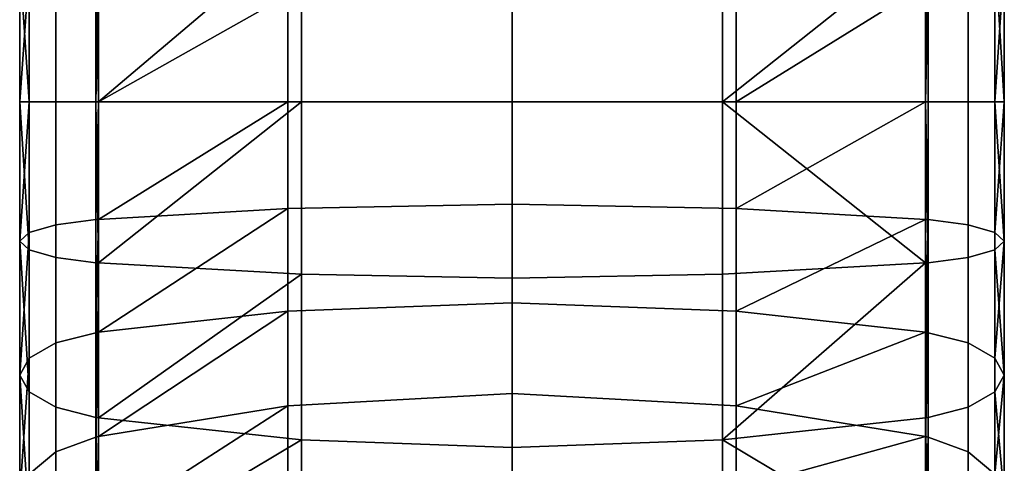
# Model space of a CAD drawing. Extents: x -0.012 to 0.012, y -0.0372 to 0.0109.
# Drawn here: x -0.012 to 0.012, y -0.024 to -0.0131 of the extents above; entities that cross this region are included whole.
import ezdxf

# ---------------------------------------------------------------- set-up
doc = ezdxf.new("R2010")
doc.units = 0
doc.layers.add('L0_508', color=7, linetype='CONTINUOUS')

msp = doc.modelspace()

# ---------------------------------------------------------------- linework, layer by layer
at = {"layer": 'L0_508', "color": 8}
for points, invisible_edges in [([(-0.005127, -0.010953, -0.035714), (-0.01008, -0.015153, -0.034723), (-0.01008, -0.011227, -0.034337), (-0.005127, -0.010953, -0.035714)], 8), ([(-0.005127, -0.015153, -0.036127), (-0.01008, -0.015153, -0.034723), (-0.005127, -0.010953, -0.035714), (-0.005127, -0.015153, -0.036127)], 8), ([(0, -0.010861, -0.036178), (-0.005127, -0.015153, -0.036127), (-0.005127, -0.010953, -0.035714), (0, -0.010861, -0.036178)], 9), ([(-0.005127, -0.015153, -0.036127), (0, -0.010861, -0.036178), (0, -0.015153, -0.0366), (-0.005127, -0.015153, -0.036127)], 9), ([(0.005127, -0.010953, -0.035714), (0, -0.015153, -0.0366), (0, -0.010861, -0.036178), (0.005127, -0.010953, -0.035714)], 9), ([(0, -0.015153, -0.0366), (0.005127, -0.010953, -0.035714), (0.005127, -0.015153, -0.036127), (0, -0.015153, -0.0366)], 9), ([(0.01008, -0.011227, -0.034337), (0.005127, -0.015153, -0.036127), (0.005127, -0.010953, -0.035714), (0.01008, -0.011227, -0.034337)], 8), ([(-0.010147, -0.011232, -0.03431), (-0.011121, -0.015153, -0.034045), (-0.011121, -0.011359, -0.033672), (-0.010147, -0.011232, -0.03431)], 9), ([(-0.011121, -0.015153, -0.034045), (-0.010147, -0.011232, -0.03431), (-0.010147, -0.015153, -0.034696), (-0.011121, -0.015153, -0.034045)], 9), ([(-0.01008, -0.015153, -0.034723), (-0.010147, -0.011232, -0.03431), (-0.01008, -0.011227, -0.034337), (-0.01008, -0.015153, -0.034723)], 8), ([(-0.01008, -0.015153, -0.034723), (-0.010147, -0.015153, -0.034696), (-0.010147, -0.011232, -0.03431), (-0.01008, -0.015153, -0.034723)], 8), ([(0.01008, -0.015153, -0.034723), (0.005127, -0.015153, -0.036127), (0.01008, -0.011227, -0.034337), (0.01008, -0.015153, -0.034723)], 8), ([(0.010147, -0.011232, -0.03431), (0.01008, -0.015153, -0.034723), (0.01008, -0.011227, -0.034337), (0.010147, -0.011232, -0.03431)], 8), ([(0.010147, -0.015153, -0.034696), (0.01008, -0.015153, -0.034723), (0.010147, -0.011232, -0.03431), (0.010147, -0.015153, -0.034696)], 8), ([(0.011121, -0.011359, -0.033672), (0.010147, -0.015153, -0.034696), (0.010147, -0.011232, -0.03431), (0.011121, -0.011359, -0.033672)], 9), ([(-0.011772, -0.015153, -0.033071), (-0.011121, -0.011359, -0.033672), (-0.011121, -0.015153, -0.034045), (-0.011772, -0.015153, -0.033071)], 9), ([(-0.011121, -0.011359, -0.033672), (-0.011772, -0.015153, -0.033071), (-0.011772, -0.011549, -0.032716), (-0.011121, -0.011359, -0.033672)], 9), ([(0.010147, -0.015153, -0.034696), (0.011121, -0.011359, -0.033672), (0.011121, -0.015153, -0.034045), (0.010147, -0.015153, -0.034696)], 9), ([(0.011121, -0.011359, -0.033672), (0.011772, -0.015153, -0.033071), (0.011121, -0.015153, -0.034045), (0.011121, -0.011359, -0.033672)], 9), ([(0.011772, -0.015153, -0.033071), (0.011121, -0.011359, -0.033672), (0.011772, -0.011549, -0.032716), (0.011772, -0.015153, -0.033071)], 9), ([(-0.011772, -0.011549, -0.032716), (-0.011772, -0.015153, -0.033071), (-0.012, -0.011758, -0.031665), (-0.011772, -0.011549, -0.032716)], 8), ([(-0.012, -0.011758, -0.031665), (-0.012, -0.015153, -0.031999), (-0.011772, -0.011967, -0.030613), (-0.012, -0.011758, -0.031665)], 8), ([(-0.012, -0.011758, -0.031665), (-0.011772, -0.015153, -0.033071), (-0.012, -0.015153, -0.031999), (-0.012, -0.011758, -0.031665)], 8), ([(0.011772, -0.011549, -0.032716), (0.012, -0.011758, -0.031665), (0.012, -0.015153, -0.031999), (0.011772, -0.011549, -0.032716)], 8), ([(0.011772, -0.011549, -0.032716), (0.012, -0.015153, -0.031999), (0.011772, -0.015153, -0.033071), (0.011772, -0.011549, -0.032716)], 8), ([(0.012, -0.011758, -0.031665), (0.011772, -0.015153, -0.030926), (0.012, -0.015153, -0.031999), (0.012, -0.011758, -0.031665)], 8), ([(0.012, -0.011758, -0.031665), (0.011772, -0.011967, -0.030613), (0.011772, -0.015153, -0.030926), (0.012, -0.011758, -0.031665)], 8), ([(-0.011772, -0.011967, -0.030613), (-0.012, -0.015153, -0.031999), (-0.011772, -0.015153, -0.030926), (-0.011772, -0.011967, -0.030613)], 8), ([(-0.011121, -0.015153, -0.029952), (-0.011772, -0.011967, -0.030613), (-0.011772, -0.015153, -0.030926), (-0.011121, -0.015153, -0.029952)], 9), ([(-0.011772, -0.011967, -0.030613), (-0.011121, -0.015153, -0.029952), (-0.011121, -0.012157, -0.029657), (-0.011772, -0.011967, -0.030613)], 9), ([(0.011772, -0.011967, -0.030613), (0.011121, -0.015153, -0.029952), (0.011772, -0.015153, -0.030926), (0.011772, -0.011967, -0.030613)], 9), ([(0.011121, -0.015153, -0.029952), (0.011772, -0.011967, -0.030613), (0.011121, -0.012157, -0.029657), (0.011121, -0.015153, -0.029952)], 9), ([(-0.010147, -0.015153, -0.029301), (-0.011121, -0.012157, -0.029657), (-0.011121, -0.015153, -0.029952), (-0.010147, -0.015153, -0.029301)], 9), ([(-0.011121, -0.012157, -0.029657), (-0.010147, -0.015153, -0.029301), (-0.010147, -0.012284, -0.029019), (-0.011121, -0.012157, -0.029657)], 9), ([(0.010147, -0.012284, -0.029019), (0.011121, -0.015153, -0.029952), (0.011121, -0.012157, -0.029657), (0.010147, -0.012284, -0.029019)], 9), ([(-0.01008, -0.01229, -0.028992), (-0.010147, -0.012284, -0.029019), (-0.010147, -0.015153, -0.029301), (-0.01008, -0.01229, -0.028992)], 8), ([(-0.01008, -0.01229, -0.028992), (-0.010147, -0.015153, -0.029301), (-0.01008, -0.015153, -0.029274), (-0.01008, -0.01229, -0.028992)], 8), ([(-0.005463, -0.012551, -0.027679), (-0.01008, -0.01229, -0.028992), (-0.01008, -0.015153, -0.029274), (-0.005463, -0.012551, -0.027679)], 8), ([(0.01008, -0.01229, -0.028992), (0.005463, -0.015153, -0.027935), (0.01008, -0.015153, -0.029274), (0.01008, -0.01229, -0.028992)], 8), ([(0.01008, -0.01229, -0.028992), (0.005463, -0.012551, -0.027679), (0.005463, -0.015153, -0.027935), (0.01008, -0.01229, -0.028992)], 8), ([(0.010147, -0.012284, -0.029019), (0.01008, -0.01229, -0.028992), (0.01008, -0.015153, -0.029274), (0.010147, -0.012284, -0.029019)], 8), ([(0.010147, -0.012284, -0.029019), (0.01008, -0.015153, -0.029274), (0.010147, -0.015153, -0.029301), (0.010147, -0.012284, -0.029019)], 8), ([(0.011121, -0.015153, -0.029952), (0.010147, -0.012284, -0.029019), (0.010147, -0.015153, -0.029301), (0.011121, -0.015153, -0.029952)], 9), ([(-0.005463, -0.012551, -0.027679), (-0.01008, -0.015153, -0.029274), (-0.005463, -0.015153, -0.027935), (-0.005463, -0.012551, -0.027679)], 8), ([(0, -0.015153, -0.027397), (-0.005463, -0.012551, -0.027679), (-0.005463, -0.015153, -0.027935), (0, -0.015153, -0.027397)], 9), ([(-0.005463, -0.012551, -0.027679), (0, -0.015153, -0.027397), (0, -0.012656, -0.027151), (-0.005463, -0.012551, -0.027679)], 9), ([(0, -0.012656, -0.027151), (0.005463, -0.015153, -0.027935), (0.005463, -0.012551, -0.027679), (0, -0.012656, -0.027151)], 9), ([(0.005463, -0.015153, -0.027935), (0, -0.012656, -0.027151), (0, -0.015153, -0.027397), (0.005463, -0.015153, -0.027935)], 9), ([(-0.011772, -0.015153, -0.030926), (-0.012, -0.015153, -0.031999), (-0.012, -0.018548, -0.031664), (-0.011772, -0.015153, -0.030926)], 8), ([(-0.011772, -0.015153, -0.030926), (-0.012, -0.018548, -0.031664), (-0.011772, -0.018338, -0.030612), (-0.011772, -0.015153, -0.030926)], 8), ([(-0.012, -0.015153, -0.031999), (-0.011772, -0.018757, -0.032716), (-0.012, -0.018548, -0.031664), (-0.012, -0.015153, -0.031999)], 8), ([(-0.012, -0.015153, -0.031999), (-0.011772, -0.015153, -0.033071), (-0.011772, -0.018757, -0.032716), (-0.012, -0.015153, -0.031999)], 8), ([(-0.011121, -0.018148, -0.029657), (-0.011772, -0.015153, -0.030926), (-0.011772, -0.018338, -0.030612), (-0.011121, -0.018148, -0.029657)], 9), ([(-0.011772, -0.015153, -0.030926), (-0.011121, -0.018148, -0.029657), (-0.011121, -0.015153, -0.029952), (-0.011772, -0.015153, -0.030926)], 9), ([(-0.011772, -0.018757, -0.032716), (-0.011121, -0.015153, -0.034045), (-0.011121, -0.018947, -0.033671), (-0.011772, -0.018757, -0.032716)], 9), ([(-0.011121, -0.015153, -0.034045), (-0.011772, -0.018757, -0.032716), (-0.011772, -0.015153, -0.033071), (-0.011121, -0.015153, -0.034045)], 9), ([(-0.010147, -0.018021, -0.029018), (-0.011121, -0.015153, -0.029952), (-0.011121, -0.018148, -0.029657), (-0.010147, -0.018021, -0.029018)], 9), ([(-0.011121, -0.015153, -0.029952), (-0.010147, -0.018021, -0.029018), (-0.010147, -0.015153, -0.029301), (-0.011121, -0.015153, -0.029952)], 9), ([(-0.010147, -0.015153, -0.034696), (-0.011121, -0.018947, -0.033671), (-0.011121, -0.015153, -0.034045), (-0.010147, -0.015153, -0.034696)], 9), ([(-0.011121, -0.018947, -0.033671), (-0.010147, -0.015153, -0.034696), (-0.010147, -0.019074, -0.03431), (-0.011121, -0.018947, -0.033671)], 9), ([(-0.01008, -0.015153, -0.029274), (-0.010147, -0.018021, -0.029018), (-0.01008, -0.018016, -0.028992), (-0.01008, -0.015153, -0.029274)], 8), ([(-0.01008, -0.015153, -0.029274), (-0.010147, -0.015153, -0.029301), (-0.010147, -0.018021, -0.029018), (-0.01008, -0.015153, -0.029274)], 8), ([(-0.01008, -0.019079, -0.034336), (-0.010147, -0.015153, -0.034696), (-0.01008, -0.015153, -0.034723), (-0.01008, -0.019079, -0.034336)], 8), ([(-0.01008, -0.019079, -0.034336), (-0.010147, -0.019074, -0.03431), (-0.010147, -0.015153, -0.034696), (-0.01008, -0.019079, -0.034336)], 8), ([(-0.005463, -0.015153, -0.027935), (-0.01008, -0.015153, -0.029274), (-0.01008, -0.018016, -0.028992), (-0.005463, -0.015153, -0.027935)], 8), ([(-0.005463, -0.015153, -0.027935), (-0.01008, -0.018016, -0.028992), (-0.005463, -0.017754, -0.027678), (-0.005463, -0.015153, -0.027935)], 8), ([(-0.005127, -0.015153, -0.036127), (-0.01008, -0.019079, -0.034336), (-0.01008, -0.015153, -0.034723), (-0.005127, -0.015153, -0.036127)], 8), ([(-0.005127, -0.019353, -0.035713), (-0.01008, -0.019079, -0.034336), (-0.005127, -0.015153, -0.036127), (-0.005127, -0.019353, -0.035713)], 8), ([(0, -0.017649, -0.027151), (-0.005463, -0.015153, -0.027935), (-0.005463, -0.017754, -0.027678), (0, -0.017649, -0.027151)], 9), ([(-0.005463, -0.015153, -0.027935), (0, -0.017649, -0.027151), (0, -0.015153, -0.027397), (-0.005463, -0.015153, -0.027935)], 9), ([(0, -0.015153, -0.0366), (-0.005127, -0.019353, -0.035713), (-0.005127, -0.015153, -0.036127), (0, -0.015153, -0.0366)], 9), ([(-0.005127, -0.019353, -0.035713), (0, -0.015153, -0.0366), (0, -0.019446, -0.036177), (-0.005127, -0.019353, -0.035713)], 9), ([(0.005463, -0.017754, -0.027678), (0, -0.015153, -0.027397), (0, -0.017649, -0.027151), (0.005463, -0.017754, -0.027678)], 9), ([(0, -0.015153, -0.027397), (0.005463, -0.017754, -0.027678), (0.005463, -0.015153, -0.027935), (0, -0.015153, -0.027397)], 9), ([(0.005127, -0.015153, -0.036127), (0, -0.019446, -0.036177), (0, -0.015153, -0.0366), (0.005127, -0.015153, -0.036127)], 9), ([(0, -0.019446, -0.036177), (0.005127, -0.015153, -0.036127), (0.005127, -0.019353, -0.035713), (0, -0.019446, -0.036177)], 9), ([(0.01008, -0.019079, -0.034336), (0.005127, -0.015153, -0.036127), (0.01008, -0.015153, -0.034723), (0.01008, -0.019079, -0.034336)], 8), ([(0.01008, -0.019079, -0.034336), (0.005127, -0.019353, -0.035713), (0.005127, -0.015153, -0.036127), (0.01008, -0.019079, -0.034336)], 8), ([(0.01008, -0.015153, -0.029274), (0.005463, -0.017754, -0.027678), (0.01008, -0.018016, -0.028992), (0.01008, -0.015153, -0.029274)], 8), ([(0.01008, -0.015153, -0.029274), (0.005463, -0.015153, -0.027935), (0.005463, -0.017754, -0.027678), (0.01008, -0.015153, -0.029274)], 8), ([(0.010147, -0.019074, -0.03431), (0.01008, -0.019079, -0.034336), (0.01008, -0.015153, -0.034723), (0.010147, -0.019074, -0.03431)], 8), ([(0.010147, -0.019074, -0.03431), (0.01008, -0.015153, -0.034723), (0.010147, -0.015153, -0.034696), (0.010147, -0.019074, -0.03431)], 8), ([(0.010147, -0.018021, -0.029018), (0.01008, -0.015153, -0.029274), (0.01008, -0.018016, -0.028992), (0.010147, -0.018021, -0.029018)], 8), ([(0.010147, -0.015153, -0.029301), (0.01008, -0.015153, -0.029274), (0.010147, -0.018021, -0.029018), (0.010147, -0.015153, -0.029301)], 8), ([(0.011121, -0.015153, -0.034045), (0.010147, -0.019074, -0.03431), (0.010147, -0.015153, -0.034696), (0.011121, -0.015153, -0.034045)], 9), ([(0.010147, -0.019074, -0.03431), (0.011121, -0.015153, -0.034045), (0.011121, -0.018947, -0.033671), (0.010147, -0.019074, -0.03431)], 9), ([(0.011121, -0.018148, -0.029657), (0.010147, -0.015153, -0.029301), (0.010147, -0.018021, -0.029018), (0.011121, -0.018148, -0.029657)], 9), ([(0.010147, -0.015153, -0.029301), (0.011121, -0.018148, -0.029657), (0.011121, -0.015153, -0.029952), (0.010147, -0.015153, -0.029301)], 9), ([(0.011121, -0.015153, -0.034045), (0.011772, -0.018757, -0.032716), (0.011121, -0.018947, -0.033671), (0.011121, -0.015153, -0.034045)], 9), ([(0.011772, -0.018757, -0.032716), (0.011121, -0.015153, -0.034045), (0.011772, -0.015153, -0.033071), (0.011772, -0.018757, -0.032716)], 9), ([(0.011772, -0.015153, -0.030926), (0.011121, -0.018148, -0.029657), (0.011772, -0.018338, -0.030612), (0.011772, -0.015153, -0.030926)], 9), ([(0.011121, -0.018148, -0.029657), (0.011772, -0.015153, -0.030926), (0.011121, -0.015153, -0.029952), (0.011121, -0.018148, -0.029657)], 9), ([(0.012, -0.015153, -0.031999), (0.012, -0.018548, -0.031664), (0.011772, -0.015153, -0.033071), (0.012, -0.015153, -0.031999)], 8), ([(0.011772, -0.015153, -0.033071), (0.012, -0.018548, -0.031664), (0.011772, -0.018757, -0.032716), (0.011772, -0.015153, -0.033071)], 8), ([(0.012, -0.015153, -0.031999), (0.011772, -0.018338, -0.030612), (0.012, -0.018548, -0.031664), (0.012, -0.015153, -0.031999)], 8), ([(0.011772, -0.015153, -0.030926), (0.011772, -0.018338, -0.030612), (0.012, -0.015153, -0.031999), (0.011772, -0.015153, -0.030926)], 8), ([(-0.005463, -0.017754, -0.027678), (-0.01008, -0.018016, -0.028992), (-0.01008, -0.020769, -0.028156), (-0.005463, -0.017754, -0.027678)], 8), ([(-0.005463, -0.017754, -0.027678), (-0.01008, -0.020769, -0.028156), (-0.005463, -0.020256, -0.026919), (-0.005463, -0.017754, -0.027678)], 8), ([(-0.005463, -0.017754, -0.027678), (0, -0.02005, -0.026422), (0, -0.017649, -0.027151), (-0.005463, -0.017754, -0.027678)], 9), ([(0, -0.02005, -0.026422), (-0.005463, -0.017754, -0.027678), (-0.005463, -0.020256, -0.026919), (0, -0.02005, -0.026422)], 9), ([(0.005463, -0.020256, -0.026919), (0, -0.017649, -0.027151), (0, -0.02005, -0.026422), (0.005463, -0.020256, -0.026919)], 9), ([(0, -0.017649, -0.027151), (0.005463, -0.020256, -0.026919), (0.005463, -0.017754, -0.027678), (0, -0.017649, -0.027151)], 9), ([(0.01008, -0.018016, -0.028992), (0.005463, -0.017754, -0.027678), (0.005463, -0.020256, -0.026919), (0.01008, -0.018016, -0.028992)], 8), ([(-0.011772, -0.018338, -0.030612), (-0.011121, -0.021028, -0.028783), (-0.011121, -0.018148, -0.029657), (-0.011772, -0.018338, -0.030612)], 9), ([(-0.011121, -0.018148, -0.029657), (-0.010147, -0.020779, -0.028181), (-0.010147, -0.018021, -0.029018), (-0.011121, -0.018148, -0.029657)], 9), ([(-0.010147, -0.020779, -0.028181), (-0.011121, -0.018148, -0.029657), (-0.011121, -0.021028, -0.028783), (-0.010147, -0.020779, -0.028181)], 9), ([(-0.01008, -0.018016, -0.028992), (-0.010147, -0.020779, -0.028181), (-0.01008, -0.020769, -0.028156), (-0.01008, -0.018016, -0.028992)], 8), ([(-0.01008, -0.018016, -0.028992), (-0.010147, -0.018021, -0.029018), (-0.010147, -0.020779, -0.028181), (-0.01008, -0.018016, -0.028992)], 8), ([(0.01008, -0.018016, -0.028992), (0.005463, -0.020256, -0.026919), (0.01008, -0.020769, -0.028156), (0.01008, -0.018016, -0.028992)], 8), ([(0.010147, -0.018021, -0.029018), (0.01008, -0.018016, -0.028992), (0.01008, -0.020769, -0.028156), (0.010147, -0.018021, -0.029018)], 8), ([(0.010147, -0.018021, -0.029018), (0.01008, -0.020769, -0.028156), (0.010147, -0.020779, -0.028181), (0.010147, -0.018021, -0.029018)], 8), ([(0.011121, -0.021028, -0.028783), (0.010147, -0.018021, -0.029018), (0.010147, -0.020779, -0.028181), (0.011121, -0.021028, -0.028783)], 9), ([(0.010147, -0.018021, -0.029018), (0.011121, -0.021028, -0.028783), (0.011121, -0.018148, -0.029657), (0.010147, -0.018021, -0.029018)], 9), ([(0.011121, -0.021028, -0.028783), (0.011772, -0.018338, -0.030612), (0.011121, -0.018148, -0.029657), (0.011121, -0.021028, -0.028783)], 9), ([(-0.011772, -0.018338, -0.030612), (-0.012, -0.018548, -0.031664), (-0.012, -0.021812, -0.030673), (-0.011772, -0.018338, -0.030612)], 8), ([(-0.011772, -0.018338, -0.030612), (-0.012, -0.021812, -0.030673), (-0.011772, -0.021401, -0.029683), (-0.011772, -0.018338, -0.030612)], 8), ([(-0.011121, -0.021028, -0.028783), (-0.011772, -0.018338, -0.030612), (-0.011772, -0.021401, -0.029683), (-0.011121, -0.021028, -0.028783)], 9), ([(0.011772, -0.018338, -0.030612), (0.011121, -0.021028, -0.028783), (0.011772, -0.021401, -0.029683), (0.011772, -0.018338, -0.030612)], 9), ([(0.011772, -0.018338, -0.030612), (0.011772, -0.021401, -0.029683), (0.012, -0.018548, -0.031664), (0.011772, -0.018338, -0.030612)], 8), ([(-0.012, -0.018548, -0.031664), (-0.011772, -0.022222, -0.031664), (-0.012, -0.021812, -0.030673), (-0.012, -0.018548, -0.031664)], 8), ([(-0.012, -0.018548, -0.031664), (-0.011772, -0.018757, -0.032716), (-0.011772, -0.022222, -0.031664), (-0.012, -0.018548, -0.031664)], 8), ([(0.012, -0.018548, -0.031664), (0.012, -0.021812, -0.030673), (0.011772, -0.018757, -0.032716), (0.012, -0.018548, -0.031664)], 8), ([(0.012, -0.018548, -0.031664), (0.011772, -0.021401, -0.029683), (0.012, -0.021812, -0.030673), (0.012, -0.018548, -0.031664)], 8), ([(-0.011121, -0.018947, -0.033671), (-0.011772, -0.022222, -0.031664), (-0.011772, -0.018757, -0.032716), (-0.011121, -0.018947, -0.033671)], 9), ([(-0.011772, -0.022222, -0.031664), (-0.011121, -0.018947, -0.033671), (-0.011121, -0.022595, -0.032564), (-0.011772, -0.022222, -0.031664)], 9), ([(-0.010147, -0.019074, -0.03431), (-0.011121, -0.022595, -0.032564), (-0.011121, -0.018947, -0.033671), (-0.010147, -0.019074, -0.03431)], 9), ([(0.011121, -0.018947, -0.033671), (0.010147, -0.022844, -0.033166), (0.010147, -0.019074, -0.03431), (0.011121, -0.018947, -0.033671)], 9), ([(0.010147, -0.022844, -0.033166), (0.011121, -0.018947, -0.033671), (0.011121, -0.022595, -0.032564), (0.010147, -0.022844, -0.033166)], 9), ([(0.011772, -0.022222, -0.031664), (0.011121, -0.018947, -0.033671), (0.011772, -0.018757, -0.032716), (0.011772, -0.022222, -0.031664)], 9), ([(0.011121, -0.018947, -0.033671), (0.011772, -0.022222, -0.031664), (0.011121, -0.022595, -0.032564), (0.011121, -0.018947, -0.033671)], 9), ([(0.011772, -0.018757, -0.032716), (0.012, -0.021812, -0.030673), (0.011772, -0.022222, -0.031664), (0.011772, -0.018757, -0.032716)], 8), ([(-0.011121, -0.022595, -0.032564), (-0.010147, -0.019074, -0.03431), (-0.010147, -0.022844, -0.033166), (-0.011121, -0.022595, -0.032564)], 9), ([(-0.01008, -0.022854, -0.03319), (-0.010147, -0.019074, -0.03431), (-0.01008, -0.019079, -0.034336), (-0.01008, -0.022854, -0.03319)], 8), ([(-0.01008, -0.022854, -0.03319), (-0.010147, -0.022844, -0.033166), (-0.010147, -0.019074, -0.03431), (-0.01008, -0.022854, -0.03319)], 8), ([(-0.005127, -0.019353, -0.035713), (-0.01008, -0.022854, -0.03319), (-0.01008, -0.019079, -0.034336), (-0.005127, -0.019353, -0.035713)], 8), ([(0.01008, -0.022854, -0.03319), (0.005127, -0.023392, -0.034488), (0.01008, -0.019079, -0.034336), (0.01008, -0.022854, -0.03319)], 8), ([(0.01008, -0.019079, -0.034336), (0.005127, -0.023392, -0.034488), (0.005127, -0.019353, -0.035713), (0.01008, -0.019079, -0.034336)], 8), ([(0.010147, -0.019074, -0.03431), (0.01008, -0.022854, -0.03319), (0.01008, -0.019079, -0.034336), (0.010147, -0.019074, -0.03431)], 8), ([(0.010147, -0.022844, -0.033166), (0.01008, -0.022854, -0.03319), (0.010147, -0.019074, -0.03431), (0.010147, -0.022844, -0.033166)], 8), ([(-0.005127, -0.023392, -0.034488), (-0.01008, -0.022854, -0.03319), (-0.005127, -0.019353, -0.035713), (-0.005127, -0.023392, -0.034488)], 8), ([(0, -0.019446, -0.036177), (-0.005127, -0.023392, -0.034488), (-0.005127, -0.019353, -0.035713), (0, -0.019446, -0.036177)], 9), ([(0.005127, -0.019353, -0.035713), (0, -0.023573, -0.034925), (0, -0.019446, -0.036177), (0.005127, -0.019353, -0.035713)], 9), ([(0, -0.023573, -0.034925), (0.005127, -0.019353, -0.035713), (0.005127, -0.023392, -0.034488), (0, -0.023573, -0.034925)], 9), ([(-0.005127, -0.023392, -0.034488), (0, -0.019446, -0.036177), (0, -0.023573, -0.034925), (-0.005127, -0.023392, -0.034488)], 9), ([(-0.005463, -0.020256, -0.026919), (0, -0.022263, -0.025239), (0, -0.02005, -0.026422), (-0.005463, -0.020256, -0.026919)], 9), ([(0.005463, -0.022562, -0.025687), (0, -0.02005, -0.026422), (0, -0.022263, -0.025239), (0.005463, -0.022562, -0.025687)], 9), ([(0, -0.02005, -0.026422), (0.005463, -0.022562, -0.025687), (0.005463, -0.020256, -0.026919), (0, -0.02005, -0.026422)], 9), ([(-0.005463, -0.020256, -0.026919), (-0.01008, -0.020769, -0.028156), (-0.01008, -0.023306, -0.0268), (-0.005463, -0.020256, -0.026919)], 8), ([(-0.005463, -0.020256, -0.026919), (-0.01008, -0.023306, -0.0268), (-0.005463, -0.022562, -0.025687), (-0.005463, -0.020256, -0.026919)], 8), ([(0, -0.022263, -0.025239), (-0.005463, -0.020256, -0.026919), (-0.005463, -0.022562, -0.025687), (0, -0.022263, -0.025239)], 9), ([(0.01008, -0.020769, -0.028156), (0.005463, -0.020256, -0.026919), (0.005463, -0.022562, -0.025687), (0.01008, -0.020769, -0.028156)], 8), ([(-0.011121, -0.021028, -0.028783), (-0.010147, -0.023321, -0.026823), (-0.010147, -0.020779, -0.028181), (-0.011121, -0.021028, -0.028783)], 9), ([(-0.01008, -0.020769, -0.028156), (-0.010147, -0.023321, -0.026823), (-0.01008, -0.023306, -0.0268), (-0.01008, -0.020769, -0.028156)], 8), ([(-0.01008, -0.020769, -0.028156), (-0.010147, -0.020779, -0.028181), (-0.010147, -0.023321, -0.026823), (-0.01008, -0.020769, -0.028156)], 8), ([(0.01008, -0.020769, -0.028156), (0.005463, -0.022562, -0.025687), (0.01008, -0.023306, -0.0268), (0.01008, -0.020769, -0.028156)], 8), ([(0.010147, -0.020779, -0.028181), (0.01008, -0.020769, -0.028156), (0.01008, -0.023306, -0.0268), (0.010147, -0.020779, -0.028181)], 8), ([(0.010147, -0.020779, -0.028181), (0.01008, -0.023306, -0.0268), (0.010147, -0.023321, -0.026823), (0.010147, -0.020779, -0.028181)], 8), ([(0.011121, -0.023682, -0.027364), (0.010147, -0.020779, -0.028181), (0.010147, -0.023321, -0.026823), (0.011121, -0.023682, -0.027364)], 9), ([(0.010147, -0.020779, -0.028181), (0.011121, -0.023682, -0.027364), (0.011121, -0.021028, -0.028783), (0.010147, -0.020779, -0.028181)], 9), ([(-0.011772, -0.021401, -0.029683), (-0.011121, -0.023682, -0.027364), (-0.011121, -0.021028, -0.028783), (-0.011772, -0.021401, -0.029683)], 9), ([(-0.010147, -0.023321, -0.026823), (-0.011121, -0.021028, -0.028783), (-0.011121, -0.023682, -0.027364), (-0.010147, -0.023321, -0.026823)], 9), ([(0.011121, -0.023682, -0.027364), (0.011772, -0.021401, -0.029683), (0.011121, -0.021028, -0.028783), (0.011121, -0.023682, -0.027364)], 9), ([(-0.011772, -0.021401, -0.029683), (-0.012, -0.021812, -0.030673), (-0.012, -0.02482, -0.029065), (-0.011772, -0.021401, -0.029683)], 8), ([(-0.011772, -0.021401, -0.029683), (-0.012, -0.02482, -0.029065), (-0.011772, -0.024224, -0.028174), (-0.011772, -0.021401, -0.029683)], 8), ([(-0.011121, -0.023682, -0.027364), (-0.011772, -0.021401, -0.029683), (-0.011772, -0.024224, -0.028174), (-0.011121, -0.023682, -0.027364)], 9), ([(0.011772, -0.021401, -0.029683), (0.011121, -0.023682, -0.027364), (0.011772, -0.024224, -0.028174), (0.011772, -0.021401, -0.029683)], 9), ([(0.011772, -0.021401, -0.029683), (0.011772, -0.024224, -0.028174), (0.012, -0.021812, -0.030673), (0.011772, -0.021401, -0.029683)], 8), ([(-0.012, -0.021812, -0.030673), (-0.011772, -0.025415, -0.029957), (-0.012, -0.02482, -0.029065), (-0.012, -0.021812, -0.030673)], 8), ([(-0.012, -0.021812, -0.030673), (-0.011772, -0.022222, -0.031664), (-0.011772, -0.025415, -0.029957), (-0.012, -0.021812, -0.030673)], 8), ([(0.012, -0.021812, -0.030673), (0.012, -0.02482, -0.029065), (0.011772, -0.022222, -0.031664), (0.012, -0.021812, -0.030673)], 8), ([(0.012, -0.021812, -0.030673), (0.011772, -0.024224, -0.028174), (0.012, -0.02482, -0.029065), (0.012, -0.021812, -0.030673)], 8), ([(-0.011121, -0.022595, -0.032564), (-0.011772, -0.025415, -0.029957), (-0.011772, -0.022222, -0.031664), (-0.011121, -0.022595, -0.032564)], 9), ([(-0.005463, -0.022562, -0.025687), (0, -0.024202, -0.023647), (0, -0.022263, -0.025239), (-0.005463, -0.022562, -0.025687)], 9), ([(0.005463, -0.024582, -0.024028), (0, -0.022263, -0.025239), (0, -0.024202, -0.023647), (0.005463, -0.024582, -0.024028)], 9), ([(0, -0.022263, -0.025239), (0.005463, -0.024582, -0.024028), (0.005463, -0.022562, -0.025687), (0, -0.022263, -0.025239)], 9), ([(0.011772, -0.025415, -0.029957), (0.011121, -0.022595, -0.032564), (0.011772, -0.022222, -0.031664), (0.011772, -0.025415, -0.029957)], 9), ([(0.011772, -0.022222, -0.031664), (0.012, -0.02482, -0.029065), (0.011772, -0.025415, -0.029957), (0.011772, -0.022222, -0.031664)], 8), ([(-0.011772, -0.025415, -0.029957), (-0.011121, -0.022595, -0.032564), (-0.011121, -0.025957, -0.030767), (-0.011772, -0.025415, -0.029957)], 9), ([(-0.010147, -0.022844, -0.033166), (-0.011121, -0.025957, -0.030767), (-0.011121, -0.022595, -0.032564), (-0.010147, -0.022844, -0.033166)], 9), ([(-0.005463, -0.022562, -0.025687), (-0.01008, -0.023306, -0.0268), (-0.01008, -0.02553, -0.024975), (-0.005463, -0.022562, -0.025687)], 8), ([(-0.005463, -0.022562, -0.025687), (-0.01008, -0.02553, -0.024975), (-0.005463, -0.024582, -0.024028), (-0.005463, -0.022562, -0.025687)], 8), ([(0, -0.024202, -0.023647), (-0.005463, -0.022562, -0.025687), (-0.005463, -0.024582, -0.024028), (0, -0.024202, -0.023647)], 9), ([(0.01008, -0.023306, -0.0268), (0.005463, -0.022562, -0.025687), (0.005463, -0.024582, -0.024028), (0.01008, -0.023306, -0.0268)], 8), ([(0.011121, -0.022595, -0.032564), (0.010147, -0.026319, -0.031308), (0.010147, -0.022844, -0.033166), (0.011121, -0.022595, -0.032564)], 9), ([(0.010147, -0.026319, -0.031308), (0.011121, -0.022595, -0.032564), (0.011121, -0.025957, -0.030767), (0.010147, -0.026319, -0.031308)], 9), ([(0.011121, -0.022595, -0.032564), (0.011772, -0.025415, -0.029957), (0.011121, -0.025957, -0.030767), (0.011121, -0.022595, -0.032564)], 9), ([(-0.011121, -0.025957, -0.030767), (-0.010147, -0.022844, -0.033166), (-0.010147, -0.026319, -0.031308), (-0.011121, -0.025957, -0.030767)], 9), ([(-0.01008, -0.026333, -0.03133), (-0.010147, -0.022844, -0.033166), (-0.01008, -0.022854, -0.03319), (-0.01008, -0.026333, -0.03133)], 8), ([(-0.01008, -0.026333, -0.03133), (-0.010147, -0.026319, -0.031308), (-0.010147, -0.022844, -0.033166), (-0.01008, -0.026333, -0.03133)], 8), ([(-0.005127, -0.023392, -0.034488), (-0.01008, -0.026333, -0.03133), (-0.01008, -0.022854, -0.03319), (-0.005127, -0.023392, -0.034488)], 8), ([(0.01008, -0.026333, -0.03133), (0.005127, -0.023392, -0.034488), (0.01008, -0.022854, -0.03319), (0.01008, -0.026333, -0.03133)], 8), ([(0.010147, -0.026319, -0.031308), (0.01008, -0.022854, -0.03319), (0.010147, -0.022844, -0.033166), (0.010147, -0.026319, -0.031308)], 8), ([(0.010147, -0.026319, -0.031308), (0.01008, -0.026333, -0.03133), (0.01008, -0.022854, -0.03319), (0.010147, -0.026319, -0.031308)], 8), ([(-0.011121, -0.023682, -0.027364), (-0.010147, -0.025549, -0.024994), (-0.010147, -0.023321, -0.026823), (-0.011121, -0.023682, -0.027364)], 9), ([(-0.01008, -0.023306, -0.0268), (-0.010147, -0.023321, -0.026823), (-0.01008, -0.02553, -0.024975), (-0.01008, -0.023306, -0.0268)], 8), ([(-0.01008, -0.02553, -0.024975), (-0.010147, -0.023321, -0.026823), (-0.010147, -0.025549, -0.024994), (-0.01008, -0.02553, -0.024975)], 8), ([(-0.005127, -0.027114, -0.032498), (-0.01008, -0.026333, -0.03133), (-0.005127, -0.023392, -0.034488), (-0.005127, -0.027114, -0.032498)], 8), ([(0, -0.023573, -0.034925), (-0.005127, -0.027114, -0.032498), (-0.005127, -0.023392, -0.034488), (0, -0.023573, -0.034925)], 9), ([(0.005127, -0.023392, -0.034488), (0, -0.027377, -0.032891), (0, -0.023573, -0.034925), (0.005127, -0.023392, -0.034488)], 9), ([(0, -0.027377, -0.032891), (0.005127, -0.023392, -0.034488), (0.005127, -0.027114, -0.032498), (0, -0.027377, -0.032891)], 9), ([(0.01008, -0.026333, -0.03133), (0.005127, -0.027114, -0.032498), (0.005127, -0.023392, -0.034488), (0.01008, -0.026333, -0.03133)], 8), ([(0.01008, -0.023306, -0.0268), (0.005463, -0.024582, -0.024028), (0.01008, -0.02553, -0.024975), (0.01008, -0.023306, -0.0268)], 8), ([(0.010147, -0.023321, -0.026823), (0.01008, -0.023306, -0.0268), (0.01008, -0.02553, -0.024975), (0.010147, -0.023321, -0.026823)], 8), ([(0.010147, -0.023321, -0.026823), (0.01008, -0.02553, -0.024975), (0.010147, -0.025549, -0.024994), (0.010147, -0.023321, -0.026823)], 8), ([(0.011121, -0.026009, -0.025454), (0.010147, -0.023321, -0.026823), (0.010147, -0.025549, -0.024994), (0.011121, -0.026009, -0.025454)], 9), ([(0.010147, -0.023321, -0.026823), (0.011121, -0.026009, -0.025454), (0.011121, -0.023682, -0.027364), (0.010147, -0.023321, -0.026823)], 9), ([(-0.011772, -0.024224, -0.028174), (-0.011121, -0.026009, -0.025454), (-0.011121, -0.023682, -0.027364), (-0.011772, -0.024224, -0.028174)], 9), ([(-0.010147, -0.025549, -0.024994), (-0.011121, -0.023682, -0.027364), (-0.011121, -0.026009, -0.025454), (-0.010147, -0.025549, -0.024994)], 9), ([(-0.005127, -0.027114, -0.032498), (0, -0.023573, -0.034925), (0, -0.027377, -0.032891), (-0.005127, -0.027114, -0.032498)], 9), ([(0.011121, -0.026009, -0.025454), (0.011772, -0.024224, -0.028174), (0.011121, -0.023682, -0.027364), (0.011121, -0.026009, -0.025454)], 9)]:
    msp.add_3dface(points, dxfattribs=dict(at, invisible_edges=invisible_edges))

doc.saveas('drawing.dxf')
